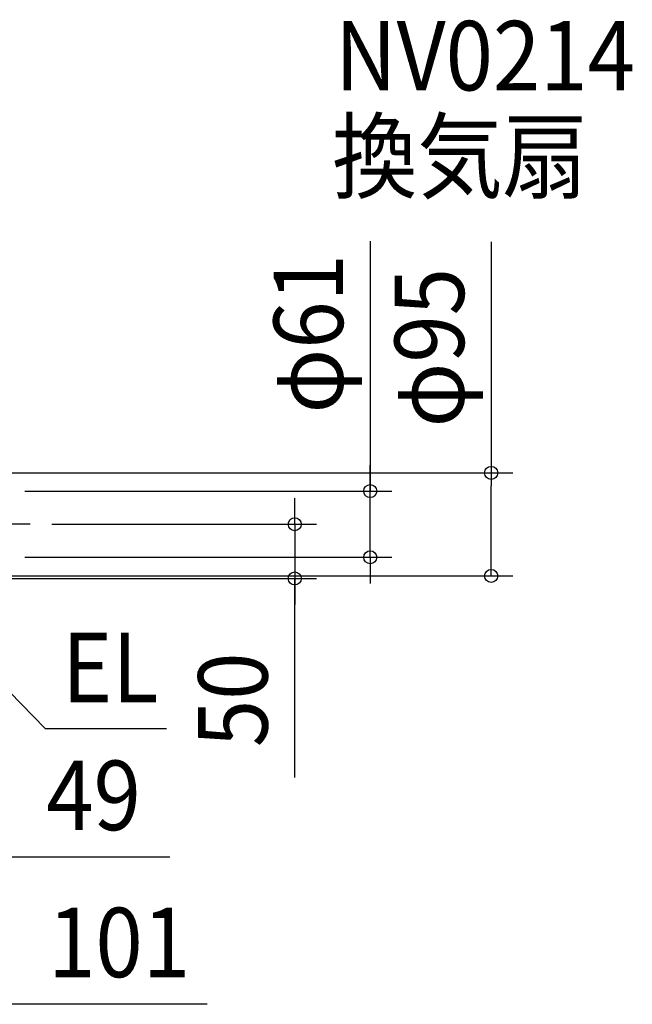
# Model space of a CAD drawing. Extents: x -537 to 676, y -462 to 465.
# Drawn here: x 112 to 676, y -442 to 465 of the extents above; entities that cross this region are included whole.
import ezdxf
from ezdxf.enums import TextEntityAlignment as Align

# ---------------------------------------------------------------- set-up
doc = ezdxf.new("R2010")
doc.units = 0
doc.header["$LTSCALE"] = 20
doc.header["$PDMODE"] = 3
doc.header["$PDSIZE"] = -2
doc.linetypes.add('DASHDOT', pattern=[5.5, 4, -0.6, 0.3, -0.6])
doc.layers.get('DEFPOINTS').update_dxf_attribs({"linetype": 'CONTINUOUS'})
for name, color, linetype in [('BASIS', 6, 'DASHDOT'), ('ETC', 61, 'CONTINUOUS'), ('NOTE', 4, 'CONTINUOUS'), ('SIZE', 30, 'CONTINUOUS')]:
    doc.layers.add(name, color=color, linetype=linetype)
doc.styles.get("Standard").update_dxf_attribs({"font": 'SIMPLEX.shx', "width": 0.9, "height": 64, "bigfont": 'BIGFONT.shx'})

msp = doc.modelspace()

# ---------------------------------------------------------------- linework, layer by layer
at = {"layer": 'BASIS', "color": 6, "linetype": 'DASHDOT'}
msp.add_line((121.374528, 0), (-52.040035, 0), dxfattribs=at)
at = {"layer": 'DEFPOINTS', "color": 30, "linetype": 'CONTINUOUS'}
for p in [(546.22859, 47.316145), (434.761422, 30.5), (121.374528, 0), (365.205906, -50)]:
    msp.add_point(p, dxfattribs=at)
at = {"layer": 'NOTE', "color": 4, "linetype": 'CONTINUOUS'}
for p, q in [((0, -50), (135.218145, -188.272072)), ((135.218145, -188.272072), (247.087756, -188.272072))]:
    msp.add_line(p, q, dxfattribs=at)
at = {"layer": 'SIZE', "color": 30, "linetype": 'CONTINUOUS'}
for p, q in [((434.761422, 260.835509), (434.761422, 30.5)), ((546.22859, 260.322558), (546.22859, 47.316145)), ((434.761422, 42.5), (434.761422, 54.5)), ((46.5, 47.316145), (566.22859, 47.316145)), ((546.22859, 47.316145), (546.22859, 35.316145)), ((434.761422, 30.5), (434.761422, 42.5)), ((116.5, 30.5), (454.761422, 30.5)), ((434.761422, -30.5), (434.761422, 30.5)), ((434.761422, -30.5), (434.761422, 30.5)), ((546.22859, -35.683855), (546.22859, 35.316145)), ((365.205906, 12), (365.205906, 24)), ((365.205906, 0), (365.205906, 12)), ((141.374528, 0), (385.205906, 0)), ((365.205906, 0), (365.205906, -50)), ((365.205906, 0), (365.205906, -50)), ((116.5, -30.5), (454.761422, -30.5)), ((434.761422, -30.5), (434.761422, -42.5)), ((546.22859, -47.683855), (546.22859, -35.683855)), ((434.761422, -42.5), (434.761422, -54.5)), ((40, -50), (385.205906, -50)), ((62, -47.683855), (566.22859, -47.683855)), ((365.205906, -233.449871), (365.205906, -50)), ((365.205906, -50), (365.205906, -62)), ((365.205906, -62), (365.205906, -74)), ((250.067004, -306.830345), (49, -306.830345)), ((284.572979, -442.369153), (101, -442.369153))]:
    msp.add_line(p, q, dxfattribs=at)
for centre in [(546.22859, 47.316145), (434.761422, 30.5), (365.205906, 0), (434.761422, -30.5), (365.205906, -50), (546.22859, -47.683855)]:
    msp.add_circle(centre, 6, dxfattribs=at)

# ---------------------------------------------------------------- texts
at = {"layer": 'ETC', "color": 61, "linetype": 'CONTINUOUS', "width": 0.9}
for s, p in [('NV0214', (402.28417, 399.732255)), ('換気扇', (399.71883, 306.873318))]:
    msp.add_text(s, height=64, dxfattribs=at).set_placement(p)
at = {"layer": 'NOTE', "color": 4, "linetype": 'CONTINUOUS', "width": 0.9}
msp.add_text('EL', height=64, dxfattribs=at).set_placement((150.820096, -164.064075))
at = {"layer": 'SIZE', "color": 30, "linetype": 'CONTINUOUS', "width": 0.9}
for s, p in [('φ61', (409.761422, 175.492652)), ('φ95', (521.22859, 162.636844)), ('50', (340.205906, -161.8213))]:
    msp.add_text(s, height=64, rotation=90, dxfattribs=at).set_placement(p, align=Align.CENTER)
for s, p in [('49', (179.809861, -281.830345)), ('101', (203.344408, -417.369153))]:
    msp.add_text(s, height=64, dxfattribs=at).set_placement(p, align=Align.CENTER)

doc.saveas('drawing.dxf')
